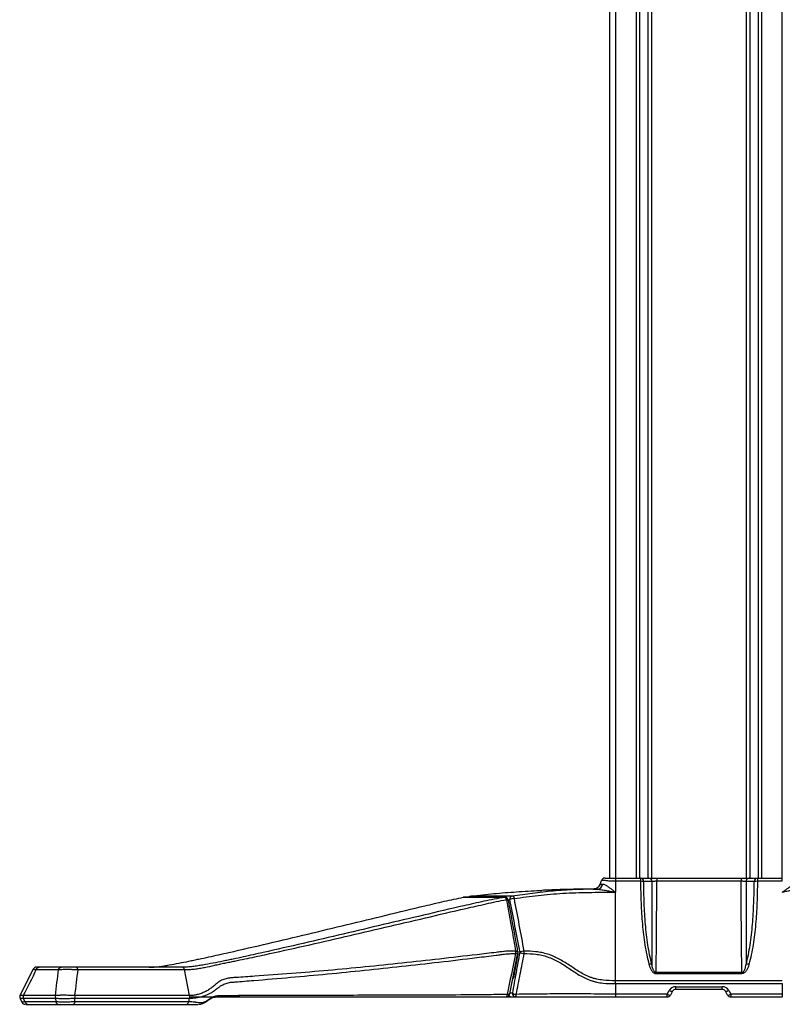
# Paper-space layout '_Left' of a CAD drawing. Units: inches. Extents: x -14.8 to 14.8, y -30.3 to 2.8.
# Drawn here: x -11.4 to 1.4, y -30.3 to -13.7 of the extents above; entities that cross this region are included whole.
import ezdxf

# ---------------------------------------------------------------- set-up
doc = ezdxf.new("R2010")
doc.units = ezdxf.units.IN
doc.header["$MEASUREMENT"] = 0

psp = doc.layouts.new('_Left')

# ---------------------------------------------------------------- linework, layer by layer
at = {"color": 7, "linetype": 'Continuous', "lineweight": 25}
for p, q in [((-1.5, -28.188), (-1.5, -0.188)), ((-1.402, -0.188), (-1.402, -28.243)), ((-1.054, -28.188), (-1.054, -0.188)), ((-1.001, -0.188), (-1.001, -28.188)), ((-0.854, -28.188), (-0.854, -0.188)), ((-0.801, -0.188), (-0.801, -28.188)), ((0.801, -28.188), (0.801, -0.188)), ((0.854, -0.188), (0.854, -28.188)), ((1.001, -28.188), (1.001, -0.188)), ((1.054, -0.188), (1.054, -28.188)), ((1.402, -28.243), (1.402, -0.188)), ((-1.5, -26.779), (-1.501, -26.779)), ((-1.501, -26.976), (-1.5, -26.976)), ((-1.5, -27.184), (-1.501, -27.184)), ((-1.501, -27.408), (-1.5, -27.408)), ((-1.402, -28.188), (-0.846, -28.188)), ((-0.982, -28.243), (-1.402, -28.243)), ((-0.982, -28.188), (-0.982, -28.243)), ((-0.792, -28.246), (-0.928, -28.246)), ((-0.71, -28.188), (-0.71, -28.243)), ((-0.71, -28.188), (0.71, -28.188)), ((0.71, -28.243), (-0.71, -28.243)), ((0.71, -28.188), (0.71, -28.243)), ((0.928, -28.246), (0.792, -28.246)), ((0.846, -28.188), (1.402, -28.188)), ((0.982, -28.188), (0.982, -28.243)), ((1.402, -28.243), (0.982, -28.243)), ((-3.831, -28.492), (-3.833, -28.492)), ((-1.78, -28.375), (-1.78, -28.375)), ((-3.963, -28.512), (-3.959, -28.512)), ((-3.183, -30.137), (-3.046, -29.449)), ((-11.202, -29.722), (-11.423, -30.164)), ((-11.149, -29.729), (-10.774, -29.729)), ((-10.724, -29.688), (-11.099, -29.688)), ((-8.658, -29.729), (-8.575, -30.166)), ((0.722, -29.78), (-0.722, -29.78)), ((-0.722, -29.78), (-0.722, -29.796)), ((-0.722, -29.796), (0.722, -29.796)), ((0.722, -29.78), (0.722, -29.796)), ((1.402, -29.915), (-1.402, -29.915)), ((-1.402, -29.964), (-1.402, -30.188)), ((-1.402, -29.964), (1.402, -29.964)), ((1.402, -29.964), (1.402, -30.188)), ((-3.14, -30.125), (-3.179, -30.125)), ((-0.536, -30.141), (-1.402, -30.141)), ((-0.536, -30.141), (-0.5, -30.079)), ((-0.536, -30.188), (-0.536, -30.141)), ((-0.446, -30.094), (-0.482, -30.156)), ((-0.392, -30.016), (0.392, -30.016)), ((-0.392, -30.062), (-0.392, -30.016)), ((0.392, -30.062), (-0.392, -30.062)), ((0.392, -30.062), (0.392, -30.016)), ((0.482, -30.156), (0.446, -30.094)), ((0.5, -30.079), (0.536, -30.141)), ((1.402, -30.141), (0.536, -30.141)), ((0.536, -30.141), (0.536, -30.188)), ((-11.422, -30.213), (-11.389, -30.278)), ((-10.827, -30.166), (-11.367, -30.166)), ((-11.367, -30.209), (-10.827, -30.209)), ((-11.336, -30.271), (-11.367, -30.209)), ((-10.82, -30.271), (-11.336, -30.271)), ((-11.286, -30.313), (-10.769, -30.313)), ((-10.827, -30.209), (-10.82, -30.271)), ((-10.497, -30.271), (-10.504, -30.209)), ((-8.617, -30.313), (-8.617, -30.313)), ((-8.575, -30.209), (-8.587, -30.271)), ((-8.587, -30.271), (-8.587, -30.271)), ((-8.575, -30.209), (-8.575, -30.209)), ((-3.237, -30.188), (-3.087, -30.188)), ((-3.193, -30.161), (-3.193, -30.164)), ((-1.402, -30.188), (-0.536, -30.188)), ((0.536, -30.188), (1.402, -30.188))]:
    psp.add_line(p, q, dxfattribs=at)
at = {"color": 8, "linetype": 'Continuous', "lineweight": 25}
for p, q in [((-3.959, -28.512), (-3.952, -28.511)), ((-3.275, -28.512), (-3.267, -28.511)), ((-3.209, -28.553), (-3.186, -28.553)), ((-3.046, -29.449), (-3.045, -29.449)), ((-3.121, -29.868), (-3.129, -29.868)), ((-3.179, -30.125), (-3.179, -30.115))]:
    psp.add_line(p, q, dxfattribs=at)
at = {"color": 8, "linetype": 'Continuous', "lineweight": 25, "flags": 128}
for points in [[(-3.24, -28.552), (-3.23, -28.553), (-3.22, -28.554), (-3.213, -28.555), (-3.208, -28.558), (-3.206, -28.561), (-3.206, -28.562)], [(-3.084, -29.416), (-3.072, -29.416), (-3.062, -29.417), (-3.054, -29.418), (-3.049, -29.421), (-3.046, -29.424), (-3.046, -29.425)], [(-3.046, -29.449), (-3.046, -29.45), (-3.049, -29.454), (-3.055, -29.456), (-3.063, -29.458), (-3.073, -29.459), (-3.084, -29.459)], [(-11.2, -29.722), (-11.201, -29.723), (-11.187, -29.726), (-11.149, -29.729), (-11.149, -29.729), (-11.149, -29.729)], [(-3.183, -30.137), (-3.184, -30.139), (-3.188, -30.143), (-3.195, -30.146), (-3.204, -30.147), (-3.216, -30.148), (-3.229, -30.147)]]:
    psp.add_lwpolyline(points, dxfattribs=at)
at = {"color": 7, "linetype": 'Continuous', "lineweight": 25, "flags": 128}
psp.add_lwpolyline([(-3.229, -30.147), (-3.23, -30.155), (-3.232, -30.163), (-3.233, -30.17), (-3.235, -30.176), (-3.237, -30.181), (-3.239, -30.185), (-3.242, -30.187), (-3.244, -30.188)], dxfattribs=at)
at = {"color": 7, "linetype": 'Continuous', "lineweight": 25}
for centre, radius, start, end in [((-1.78, -28.25), 0.125, 270.2831, 339.464), ((-1.721, -28.273), 0.103, 274.993, 347.9968), ((-1.581, -28.25), 0.0625, 90, 160.4558), ((-0.987, -28.246), 0.0582, 359.1104, 85.8924), ((-0.977, -28.574), 0.331, 81.6352, 91.0124), ((-0.85, -28.246), 0.0582, 359.1104, 85.8924), ((0.85, -28.246), 0.0582, 94.1076, 180.8896), ((0.987, -28.246), 0.0582, 94.1076, 180.8896), ((0.977, -28.574), 0.331, 88.9876, 98.3648), ((-3.825, -28.554), 0.0625, 97.7171, 136.3399), ((-3.127, -28.55), 0.0599, 102.4036, 183.4158), ((-3.154, -28.537), 0.0483, 6.4142, 72.5925), ((-3.952, -28.573), 0.0625, 90.0711, 99.9264), ((-3.29, -28.559), 0.0497, 7.5071, 72.5636), ((-3.267, -28.573), 0.0625, 10.4861, 89.9154), ((-3.104, -28.7), 0.167, 90.5002, 119.269), ((-3.237, -29.435), 0.154, 351.2602, 7.2511), ((-3.107, -29.437), 0.0625, 348.7212, 10.4703), ((-3.103, -29.438), 0.0588, 349.8286, 9.4514), ((-2.935, -29.581), 0.164, 91.886, 119.5657), ((-2.935, -29.291), 0.167, 241.0814, 268.0386), ((-3.101, -29.436), 0.162, 351.9723, 6.8832), ((-0.819, -29.724), 0.0875, 72.3924, 104.644), ((0.819, -29.724), 0.0875, 75.356, 107.6076), ((-11.146, -29.75), 0.0625, 89.9924, 152.676), ((-3.146, -29.867), 0.0253, 300.1508, 356.7687), ((-3.244, -30.125), 0.0625, 270, 348.6392), ((-3.062, -29.984), 0.162, 240.9741, 265.7637), ((-3.082, -30.129), 0.0585, 175.867, 265.1618), ((-3.126, -30.152), 0.0531, 318.0165, 7.7222), ((-0.492, -30.088), 0.0693, 230.5136, 278.3623), ((-0.392, -30.141), 0.125, 90, 150), ((-0.456, -30.025), 0.0693, 230.5136, 278.3623), ((-0.392, -30.125), 0.0625, 90, 150), ((0.392, -30.141), 0.125, 30, 90), ((0.392, -30.125), 0.0625, 30, 90), ((0.456, -30.025), 0.0693, 261.6377, 309.4864), ((0.492, -30.088), 0.0693, 261.6377, 309.4864), ((-11.333, -30.25), 0.0625, 207.0531, 270.0104), ((-0.536, -30.125), 0.0625, 270, 330), ((0.536, -30.125), 0.0625, 210, 270)]:
    psp.add_arc(centre, radius, start, end, dxfattribs=at)
at = {"color": 8, "linetype": 'Continuous', "lineweight": 25}
psp.add_arc((-3.823, -28.542), 0.051, 98.3431, 141.0816, dxfattribs=at)
at = {"color": 7, "linetype": 'Continuous', "lineweight": 25}
for points, knots in [([(-1.667, -28.302), (-1.668, -28.304), (-1.673, -28.314), (-1.687, -28.335), (-1.714, -28.356), (-1.747, -28.371), (-1.769, -28.372), (-1.78, -28.373)], [0, 0, 0, 0, 0.059433, 0.248042, 0.527598, 0.769279, 1, 1, 1, 1]), ([(-1.62, -28.294), (-1.628, -28.295), (-1.635, -28.296), (-1.644, -28.296), (-1.647, -28.297), (-1.651, -28.297), (-1.654, -28.297), (-1.657, -28.296), (-1.658, -28.296), (-1.66, -28.295), (-1.661, -28.295), (-1.662, -28.295), (-1.662, -28.294), (-1.663, -28.294), (-1.663, -28.294), (-1.663, -28.294)], [0, 0, 0, 0, 0.25, 0.25, 0.375, 0.375, 0.5, 0.5, 0.625, 0.625, 0.75, 0.75, 0.875, 0.875, 1, 1, 1, 1]), ([(-1.402, -28.243), (-1.417, -28.243), (-1.433, -28.243), (-1.463, -28.242), (-1.478, -28.241), (-1.507, -28.239), (-1.521, -28.237), (-1.541, -28.235), (-1.547, -28.234), (-1.559, -28.233), (-1.565, -28.232), (-1.582, -28.23), (-1.592, -28.229), (-1.609, -28.228), (-1.617, -28.228), (-1.625, -28.228), (-1.628, -28.228), (-1.632, -28.228), (-1.634, -28.228), (-1.638, -28.229), (-1.64, -28.229), (-1.64, -28.229)], [0, 0, 0, 0, 0.125, 0.125, 0.25, 0.25, 0.375, 0.375, 0.4375, 0.4375, 0.5, 0.5, 0.625, 0.625, 0.75, 0.75, 0.8125, 0.8125, 0.875, 0.875, 1, 1, 1, 1]), ([(-1.573, -28.307), (-1.582, -28.302), (-1.59, -28.299), (-1.605, -28.294), (-1.613, -28.293), (-1.62, -28.294)], [0, 0, 0, 0, 0.5, 0.5, 1, 1, 1, 1]), ([(-1.581, -28.188), (-1.581, -28.188), (-1.58, -28.188), (-1.577, -28.188), (-1.576, -28.188), (-1.573, -28.188), (-1.571, -28.188), (-1.564, -28.188), (-1.559, -28.188), (-1.546, -28.188), (-1.538, -28.188), (-1.521, -28.188), (-1.511, -28.188), (-1.491, -28.188), (-1.48, -28.188), (-1.448, -28.188), (-1.425, -28.188), (-1.402, -28.188)], [0, 0, 0, 0, 0.125, 0.125, 0.1875, 0.1875, 0.25, 0.25, 0.375, 0.375, 0.5, 0.5, 0.625, 0.625, 0.75, 0.75, 1, 1, 1, 1]), ([(-1.402, -28.428), (-1.417, -28.417), (-1.432, -28.407), (-1.461, -28.386), (-1.476, -28.375), (-1.504, -28.353), (-1.518, -28.342), (-1.539, -28.327), (-1.546, -28.323), (-1.559, -28.314), (-1.566, -28.31), (-1.573, -28.307)], [0, 0, 0, 0, 0.25, 0.25, 0.5, 0.5, 0.75, 0.75, 0.875, 0.875, 1, 1, 1, 1]), ([(-0.982, -28.243), (-0.982, -28.366), (-0.98, -28.487), (-0.973, -28.668), (-0.97, -28.728), (-0.962, -28.847), (-0.958, -28.906), (-0.947, -29.023), (-0.941, -29.082), (-0.927, -29.197), (-0.919, -29.254), (-0.892, -29.423), (-0.87, -29.533), (-0.841, -29.64)], [0, 0, 0, 0, 0.25, 0.25, 0.375, 0.375, 0.5, 0.5, 0.625, 0.625, 0.75, 0.75, 1, 1, 1, 1]), ([(-0.793, -29.641), (-0.821, -29.534), (-0.842, -29.425), (-0.868, -29.256), (-0.876, -29.199), (-0.889, -29.084), (-0.895, -29.026), (-0.905, -28.909), (-0.909, -28.85), (-0.916, -28.731), (-0.919, -28.671), (-0.926, -28.49), (-0.928, -28.369), (-0.928, -28.246)], [0, 0, 0, 0, 0.25, 0.25, 0.375, 0.375, 0.5, 0.5, 0.625, 0.625, 0.75, 0.75, 1, 1, 1, 1]), ([(-0.846, -28.188), (-0.839, -28.188), (-0.83, -28.188), (-0.816, -28.188), (-0.811, -28.188), (-0.8, -28.188), (-0.794, -28.188), (-0.777, -28.188), (-0.764, -28.188), (-0.738, -28.188), (-0.724, -28.188), (-0.71, -28.188)], [0, 0, 0, 0, 0.25, 0.25, 0.375, 0.375, 0.5, 0.5, 0.75, 0.75, 1, 1, 1, 1]), ([(-0.792, -28.246), (-0.792, -28.377), (-0.792, -28.505), (-0.792, -28.694), (-0.792, -28.756), (-0.792, -28.849), (-0.792, -28.879), (-0.792, -28.94), (-0.792, -28.97), (-0.792, -29.117), (-0.792, -29.23), (-0.793, -29.391), (-0.793, -29.444), (-0.793, -29.545), (-0.793, -29.594), (-0.793, -29.641)], [0, 0, 0, 0, 0.25, 0.25, 0.375, 0.375, 0.4375, 0.4375, 0.5, 0.5, 0.75, 0.75, 0.875, 0.875, 1, 1, 1, 1]), ([(-0.71, -28.243), (-0.719, -28.243), (-0.727, -28.243), (-0.743, -28.243), (-0.75, -28.244), (-0.764, -28.244), (-0.771, -28.245), (-0.782, -28.245), (-0.787, -28.246), (-0.792, -28.246)], [0, 0, 0, 0, 0.25, 0.25, 0.5, 0.5, 0.75, 0.75, 1, 1, 1, 1]), ([(-0.722, -29.78), (-0.721, -29.731), (-0.72, -29.68), (-0.718, -29.574), (-0.718, -29.518), (-0.717, -29.431), (-0.716, -29.401), (-0.716, -29.341), (-0.715, -29.31), (-0.715, -29.217), (-0.714, -29.154), (-0.713, -29.023), (-0.713, -28.956), (-0.712, -28.853), (-0.712, -28.818), (-0.712, -28.748), (-0.712, -28.713), (-0.711, -28.606), (-0.711, -28.535), (-0.711, -28.39), (-0.711, -28.317), (-0.71, -28.243)], [0, 0, 0, 0, 0.125, 0.125, 0.25, 0.25, 0.3125, 0.3125, 0.375, 0.375, 0.5, 0.5, 0.625, 0.625, 0.6875, 0.6875, 0.75, 0.75, 0.875, 0.875, 1, 1, 1, 1]), ([(0.71, -28.188), (0.724, -28.188), (0.738, -28.188), (0.764, -28.188), (0.777, -28.188), (0.794, -28.188), (0.8, -28.188), (0.811, -28.188), (0.816, -28.188), (0.83, -28.188), (0.839, -28.188), (0.846, -28.188)], [0, 0, 0, 0, 0.25, 0.25, 0.5, 0.5, 0.625, 0.625, 0.75, 0.75, 1, 1, 1, 1]), ([(0.722, -29.78), (0.721, -29.731), (0.72, -29.68), (0.718, -29.574), (0.718, -29.518), (0.717, -29.431), (0.716, -29.401), (0.716, -29.341), (0.715, -29.31), (0.715, -29.217), (0.714, -29.154), (0.713, -29.023), (0.713, -28.956), (0.712, -28.853), (0.712, -28.818), (0.712, -28.748), (0.712, -28.713), (0.711, -28.606), (0.711, -28.535), (0.711, -28.39), (0.711, -28.317), (0.71, -28.243)], [0, 0, 0, 0, 0.125, 0.125, 0.25, 0.25, 0.3125, 0.3125, 0.375, 0.375, 0.5, 0.5, 0.625, 0.625, 0.6875, 0.6875, 0.75, 0.75, 0.875, 0.875, 1, 1, 1, 1]), ([(0.792, -28.246), (0.787, -28.246), (0.783, -28.245), (0.771, -28.245), (0.764, -28.244), (0.75, -28.244), (0.743, -28.243), (0.727, -28.243), (0.719, -28.243), (0.71, -28.243)], [0, 0, 0, 0, 0.25, 0.25, 0.5, 0.5, 0.75, 0.75, 1, 1, 1, 1]), ([(0.792, -28.246), (0.792, -28.377), (0.792, -28.505), (0.792, -28.694), (0.792, -28.756), (0.792, -28.849), (0.792, -28.879), (0.792, -28.94), (0.792, -28.97), (0.792, -29.117), (0.792, -29.23), (0.793, -29.391), (0.793, -29.444), (0.793, -29.545), (0.793, -29.594), (0.793, -29.641)], [0, 0, 0, 0, 0.25, 0.25, 0.375, 0.375, 0.4375, 0.4375, 0.5, 0.5, 0.75, 0.75, 0.875, 0.875, 1, 1, 1, 1]), ([(0.793, -29.641), (0.821, -29.534), (0.842, -29.425), (0.868, -29.256), (0.876, -29.199), (0.889, -29.084), (0.895, -29.026), (0.905, -28.909), (0.909, -28.85), (0.916, -28.731), (0.919, -28.671), (0.926, -28.49), (0.928, -28.369), (0.928, -28.246)], [0, 0, 0, 0, 0.25, 0.25, 0.375, 0.375, 0.5, 0.5, 0.625, 0.625, 0.75, 0.75, 1, 1, 1, 1]), ([(0.982, -28.243), (0.982, -28.366), (0.98, -28.487), (0.973, -28.668), (0.97, -28.728), (0.962, -28.847), (0.958, -28.906), (0.947, -29.023), (0.941, -29.082), (0.927, -29.197), (0.919, -29.254), (0.892, -29.423), (0.87, -29.533), (0.841, -29.64)], [0, 0, 0, 0, 0.25, 0.25, 0.375, 0.375, 0.5, 0.5, 0.625, 0.625, 0.75, 0.75, 1, 1, 1, 1]), ([(1.402, -28.428), (1.417, -28.417), (1.432, -28.407), (1.461, -28.386), (1.476, -28.375), (1.504, -28.353), (1.518, -28.342), (1.539, -28.327), (1.546, -28.323), (1.559, -28.314), (1.566, -28.31), (1.573, -28.307)], [0, 0, 0, 0, 0.25, 0.25, 0.5, 0.5, 0.75, 0.75, 0.875, 0.875, 1, 1, 1, 1]), ([(-3.831, -28.492), (-3.704, -28.477), (-3.45, -28.448), (-3.065, -28.418), (-2.792, -28.401), (-2.653, -28.396), (-2.641, -28.395)], [0, 0, 0, 0, 0.3148196, 0.6299676, 0.9678471, 1, 1, 1, 1]), ([(-3.139, -28.491), (-3.161, -28.491), (-3.183, -28.491), (-3.204, -28.492), (-3.291, -28.492), (-3.377, -28.492), (-3.464, -28.492), (-3.586, -28.492), (-3.708, -28.492), (-3.831, -28.492)], [0, 0, 0, 0, 0.003175, 0.003175, 0.003175, 0.015875, 0.015875, 0.015875, 0.03383766, 0.03383766, 0.03383766, 0.03383766]), ([(-1.712, -28.375), (-1.776, -28.376), (-1.839, -28.376), (-1.964, -28.379), (-2.026, -28.381), (-2.149, -28.385), (-2.21, -28.388), (-2.331, -28.396), (-2.391, -28.401), (-2.511, -28.412), (-2.57, -28.418), (-2.687, -28.431), (-2.744, -28.438), (-2.916, -28.46), (-3.028, -28.476), (-3.139, -28.491)], [0, 0, 0, 0, 0.125, 0.125, 0.25, 0.25, 0.375, 0.375, 0.5, 0.5, 0.625, 0.625, 0.75, 0.75, 1, 1, 1, 1]), ([(-3.106, -28.532), (-3.04, -28.523), (-2.975, -28.514), (-2.842, -28.497), (-2.775, -28.488), (-2.639, -28.473), (-2.57, -28.466), (-2.431, -28.454), (-2.36, -28.449), (-2.147, -28.436), (-2.003, -28.432), (-1.782, -28.428), (-1.707, -28.428), (-1.593, -28.428), (-1.555, -28.428), (-1.497, -28.428), (-1.478, -28.428), (-1.45, -28.428), (-1.435, -28.428), (-1.421, -28.428), (-1.411, -28.428), (-1.406, -28.428), (-1.402, -28.428)], [0, 0, 0, 0, 0.125, 0.125, 0.25, 0.25, 0.375, 0.375, 0.5, 0.5, 0.75, 0.75, 0.875, 0.875, 0.9375, 0.9375, 0.96875, 0.96875, 0.984375, 0.992188, 0.992188, 1, 1, 1, 1]), ([(-1.78, -28.375), (-1.78, -28.375), (-1.796, -28.375), (-1.835, -28.375), (-1.906, -28.375), (-1.988, -28.376), (-2.065, -28.377), (-2.125, -28.378), (-2.192, -28.379), (-2.285, -28.382), (-2.404, -28.385), (-2.53, -28.39), (-2.609, -28.394), (-2.641, -28.395)], [0, 0, 0, 0, 0.002935, 0.057954, 0.117786, 0.22134, 0.292895, 0.368437, 0.450485, 0.539052, 0.712153, 0.883646, 1, 1, 1, 1]), ([(-1.78, -28.375), (-1.78, -28.375), (-1.778, -28.375), (-1.775, -28.375), (-1.773, -28.375), (-1.77, -28.375), (-1.767, -28.375), (-1.762, -28.375), (-1.759, -28.375), (-1.751, -28.375), (-1.747, -28.375), (-1.734, -28.375), (-1.724, -28.375), (-1.712, -28.375)], [0, 0, 0, 0, 0.25, 0.25, 0.375, 0.375, 0.5, 0.5, 0.625, 0.625, 0.75, 0.75, 1, 1, 1, 1]), ([(-1.712, -28.375), (-1.7, -28.375), (-1.687, -28.376), (-1.662, -28.38), (-1.649, -28.382), (-1.61, -28.388), (-1.584, -28.393), (-1.532, -28.403), (-1.506, -28.408), (-1.467, -28.416), (-1.454, -28.418), (-1.428, -28.423), (-1.415, -28.425), (-1.402, -28.428)], [0, 0, 0, 0, 0.125, 0.125, 0.25, 0.25, 0.5, 0.5, 0.75, 0.75, 0.875, 0.875, 1, 1, 1, 1]), ([(-1.402, -29.915), (-1.402, -29.684), (-1.402, -29.204), (-1.402, -28.687), (-1.402, -28.428)], [0.0160593, 0.0160593, 0.0160593, 0.0160593, 0.5, 0.9683566, 0.9683566, 0.9683566, 0.9683566]), ([(1.712, -28.375), (1.7, -28.375), (1.687, -28.376), (1.662, -28.38), (1.649, -28.382), (1.61, -28.388), (1.584, -28.393), (1.532, -28.403), (1.506, -28.408), (1.467, -28.416), (1.454, -28.418), (1.428, -28.423), (1.415, -28.425), (1.402, -28.428)], [0, 0, 0, 0, 0.125, 0.125, 0.25, 0.25, 0.5, 0.5, 0.75, 0.75, 0.875, 0.875, 1, 1, 1, 1]), ([(-9.252, -29.688), (-9.223, -29.688), (-9.194, -29.687), (-9.137, -29.683), (-9.109, -29.681), (-9.052, -29.674), (-9.024, -29.67), (-8.968, -29.661), (-8.94, -29.656), (-8.857, -29.641), (-8.802, -29.631), (-8.692, -29.609), (-8.636, -29.598), (-8.553, -29.581), (-8.525, -29.575), (-8.469, -29.563), (-8.441, -29.557), (-8.357, -29.54), (-8.301, -29.527), (-8.134, -29.491), (-8.022, -29.466), (-7.466, -29.34), (-7.023, -29.235), (-6.14, -29.025), (-5.7, -28.918), (-5.044, -28.76), (-4.827, -28.707), (-4.501, -28.63), (-4.392, -28.604), (-4.23, -28.567), (-4.176, -28.555), (-4.068, -28.532), (-4.014, -28.521), (-3.959, -28.512)], [0, 0, 0, 0, 0.015625, 0.015625, 0.03125, 0.03125, 0.046875, 0.046875, 0.0625, 0.0625, 0.09375, 0.09375, 0.125, 0.125, 0.140625, 0.140625, 0.15625, 0.15625, 0.1875, 0.1875, 0.25, 0.25, 0.5, 0.5, 0.75, 0.75, 0.875, 0.875, 0.9375, 0.9375, 0.96875, 0.96875, 1, 1, 1, 1]), ([(-3.275, -28.512), (-3.332, -28.521), (-3.389, -28.532), (-3.503, -28.555), (-3.56, -28.567), (-3.731, -28.604), (-3.844, -28.63), (-4.184, -28.707), (-4.41, -28.76), (-5.088, -28.919), (-5.538, -29.025), (-6.436, -29.236), (-6.885, -29.34), (-7.445, -29.466), (-7.556, -29.491), (-7.724, -29.528), (-7.78, -29.54), (-7.864, -29.558), (-7.892, -29.564), (-7.948, -29.575), (-7.976, -29.581), (-8.061, -29.598), (-8.118, -29.61), (-8.232, -29.631), (-8.289, -29.642), (-8.375, -29.657), (-8.404, -29.661), (-8.461, -29.67), (-8.489, -29.674), (-8.546, -29.681), (-8.574, -29.683), (-8.631, -29.687), (-8.66, -29.688), (-8.688, -29.688)], [0, 0, 0, 0, 0.03125, 0.03125, 0.0625, 0.0625, 0.125, 0.125, 0.25, 0.25, 0.5, 0.5, 0.75, 0.75, 0.8125, 0.8125, 0.84375, 0.84375, 0.859375, 0.859375, 0.875, 0.875, 0.90625, 0.90625, 0.9375, 0.9375, 0.953125, 0.953125, 0.96875, 0.96875, 0.984375, 0.984375, 1, 1, 1, 1]), ([(-8.658, -29.729), (-8.629, -29.729), (-8.601, -29.728), (-8.543, -29.725), (-8.515, -29.723), (-8.458, -29.716), (-8.43, -29.712), (-8.373, -29.702), (-8.345, -29.697), (-8.26, -29.68), (-8.203, -29.668), (-8.119, -29.649), (-8.091, -29.643), (-8.034, -29.63), (-8.006, -29.624), (-7.95, -29.612), (-7.922, -29.607), (-7.865, -29.596), (-7.837, -29.59), (-7.753, -29.573), (-7.696, -29.561), (-7.528, -29.526), (-7.415, -29.502), (-6.853, -29.38), (-6.404, -29.278), (-5.504, -29.069), (-5.053, -28.964), (-4.376, -28.805), (-4.15, -28.752), (-3.809, -28.674), (-3.696, -28.648), (-3.526, -28.61), (-3.469, -28.597), (-3.355, -28.573), (-3.298, -28.562), (-3.24, -28.552)], [0, 0, 0, 0, 0.015625, 0.015625, 0.03125, 0.03125, 0.046875, 0.046875, 0.0625, 0.0625, 0.09375, 0.09375, 0.109375, 0.109375, 0.125, 0.125, 0.140625, 0.140625, 0.15625, 0.15625, 0.1875, 0.1875, 0.25, 0.25, 0.5, 0.5, 0.75, 0.75, 0.875, 0.875, 0.9375, 0.9375, 0.96875, 0.96875, 1, 1, 1, 1]), ([(-3.959, -28.512), (-3.888, -28.511), (-3.817, -28.511), (-3.746, -28.511), (-3.667, -28.511), (-3.589, -28.511), (-3.51, -28.511), (-3.432, -28.511), (-3.353, -28.511), (-3.275, -28.512)], [0, 0, 0, 0, 0.01045625, 0.01045625, 0.01045625, 0.02197227, 0.02197227, 0.02197227, 0.03348844, 0.03348844, 0.03348844, 0.03348844]), ([(-3.267, -28.511), (-3.278, -28.511), (-3.506, -28.51), (-3.735, -28.511), (-3.952, -28.511)], [0, 0, 0, 0, 0.048628, 1, 1, 1, 1]), ([(-3.24, -28.552), (-3.225, -28.637), (-3.21, -28.722), (-3.194, -28.807), (-3.179, -28.892), (-3.163, -28.977), (-3.148, -29.062), (-3.126, -29.18), (-3.105, -29.298), (-3.084, -29.416)], [0, 0, 0, 0, 0.0068734, 0.0068734, 0.0068734, 0.01374768, 0.01374768, 0.01374768, 0.02328231, 0.02328231, 0.02328231, 0.02328231]), ([(-3.046, -29.425), (-3.049, -29.408), (-3.102, -29.12), (-3.155, -28.832), (-3.206, -28.562)], [0, 0, 0, 0, 0.060939, 1, 1, 1, 1]), ([(-3.186, -28.553), (-3.158, -28.701), (-3.13, -28.848), (-3.072, -29.143), (-3.044, -29.29), (-3.016, -29.438)], [0, 0, 0, 0, 0.5, 0.5, 1, 1, 1, 1]), ([(-2.94, -29.417), (-2.968, -29.269), (-2.995, -29.122), (-3.05, -28.827), (-3.078, -28.68), (-3.106, -28.532)], [0, 0, 0, 0, 0.5, 0.5, 1, 1, 1, 1]), ([(-8.098, -30.04), (-8.096, -30.039), (-8.095, -30.038), (-8.092, -30.036), (-8.088, -30.033), (-8.084, -30.03), (-8.076, -30.024), (-8.071, -30.02), (-8.059, -30.012), (-8.054, -30.008), (-8.042, -30), (-8.036, -29.997), (-8.018, -29.987), (-8.006, -29.98), (-7.981, -29.969), (-7.969, -29.964), (-7.943, -29.956), (-7.931, -29.952), (-7.905, -29.946), (-7.892, -29.944), (-7.866, -29.941), (-7.853, -29.94), (-7.827, -29.938), (-7.71, -29.929), (-7.594, -29.919), (-7.283, -29.894), (-7.076, -29.876), (-6.456, -29.822), (-6.042, -29.782), (-5.419, -29.718), (-5.211, -29.696), (-4.794, -29.651), (-4.585, -29.627), (-4.163, -29.578), (-3.952, -29.553), (-3.63, -29.513), (-3.522, -29.5), (-3.387, -29.483), (-3.346, -29.477), (-3.305, -29.472), (-3.278, -29.469), (-3.264, -29.467), (-3.223, -29.463), (-3.195, -29.461), (-3.154, -29.459), (-3.14, -29.459), (-3.112, -29.459), (-3.098, -29.459), (-3.084, -29.459)], [0, 0, 0, 0, 0.000977, 0.000977, 0.001953, 0.003906, 0.003906, 0.007812, 0.007812, 0.011719, 0.011719, 0.015625, 0.015625, 0.023438, 0.023438, 0.03125, 0.03125, 0.039063, 0.039063, 0.046875, 0.046875, 0.054688, 0.054688, 0.0625, 0.125, 0.125, 0.25, 0.25, 0.5, 0.5, 0.625, 0.625, 0.75, 0.75, 0.875, 0.875, 0.9375, 0.9375, 0.953125, 0.960937, 0.960937, 0.96875, 0.96875, 0.984375, 0.984375, 0.992187, 0.992187, 1, 1, 1, 1]), ([(-3.084, -29.416), (-3.111, -29.416), (-3.139, -29.415), (-3.194, -29.417), (-3.221, -29.419), (-3.276, -29.423), (-3.303, -29.427), (-3.357, -29.433), (-3.384, -29.436), (-3.519, -29.452), (-3.627, -29.465), (-3.946, -29.502), (-4.157, -29.527), (-4.577, -29.574), (-4.786, -29.597), (-5.202, -29.642), (-5.409, -29.663), (-6.03, -29.725), (-6.442, -29.762), (-7.061, -29.811), (-7.267, -29.826), (-7.577, -29.848), (-7.68, -29.855), (-7.797, -29.862), (-7.81, -29.863), (-7.836, -29.865), (-7.848, -29.865), (-7.874, -29.867), (-7.887, -29.868), (-7.913, -29.872), (-7.926, -29.874), (-7.963, -29.883), (-7.988, -29.891), (-8.037, -29.911), (-8.061, -29.924), (-8.083, -29.939)], [0, 0, 0, 0, 0.015625, 0.015625, 0.03125, 0.03125, 0.046875, 0.046875, 0.0625, 0.0625, 0.125, 0.125, 0.25, 0.25, 0.375, 0.375, 0.5, 0.5, 0.75, 0.75, 0.875, 0.875, 0.9375, 0.9375, 0.945312, 0.945312, 0.953125, 0.953125, 0.960938, 0.960938, 0.96875, 0.96875, 0.984375, 0.984375, 1, 1, 1, 1]), ([(-3.016, -29.438), (-3.026, -29.495), (-3.036, -29.552), (-3.057, -29.667), (-3.067, -29.724), (-3.088, -29.839), (-3.099, -29.896), (-3.119, -30.01), (-3.13, -30.068), (-3.14, -30.125)], [0, 0, 0, 0, 0.25, 0.25, 0.5, 0.5, 0.75, 0.75, 1, 1, 1, 1]), ([(-3.045, -29.449), (-3.047, -29.459), (-3.051, -29.48), (-3.059, -29.527), (-3.075, -29.615), (-3.097, -29.733), (-3.113, -29.826), (-3.121, -29.868)], [0, 0, 0, 0, 0.071906, 0.155058, 0.33542, 0.696139, 1, 1, 1, 1]), ([(-3.074, -30.145), (-3.063, -30.088), (-3.051, -30.03), (-3.029, -29.916), (-3.018, -29.859), (-2.996, -29.745), (-2.985, -29.688), (-2.963, -29.573), (-2.951, -29.516), (-2.94, -29.459)], [0, 0, 0, 0, 0.25, 0.25, 0.5, 0.5, 0.75, 0.75, 1, 1, 1, 1]), ([(-1.402, -29.915), (-1.473, -29.915), (-1.544, -29.914), (-1.65, -29.903), (-1.685, -29.897), (-1.738, -29.885), (-1.755, -29.881), (-1.789, -29.871), (-1.806, -29.865), (-1.889, -29.835), (-1.95, -29.802), (-2.069, -29.73), (-2.127, -29.691), (-2.243, -29.615), (-2.301, -29.578), (-2.421, -29.515), (-2.483, -29.489), (-2.579, -29.459), (-2.612, -29.45), (-2.677, -29.436), (-2.71, -29.431), (-2.809, -29.42), (-2.875, -29.417), (-2.94, -29.417)], [0, 0, 0, 0, 0.125, 0.125, 0.1875, 0.1875, 0.21875, 0.21875, 0.25, 0.25, 0.375, 0.375, 0.5, 0.5, 0.625, 0.625, 0.75, 0.75, 0.8125, 0.8125, 0.875, 0.875, 1, 1, 1, 1]), ([(-2.94, -29.459), (-2.875, -29.459), (-2.809, -29.461), (-2.726, -29.472), (-2.71, -29.474), (-2.677, -29.48), (-2.66, -29.483), (-2.611, -29.494), (-2.579, -29.503), (-2.516, -29.525), (-2.484, -29.537), (-2.423, -29.565), (-2.393, -29.58), (-2.304, -29.63), (-2.246, -29.668), (-2.131, -29.746), (-2.073, -29.785), (-1.953, -29.855), (-1.89, -29.886), (-1.807, -29.915), (-1.79, -29.921), (-1.755, -29.93), (-1.738, -29.935), (-1.685, -29.946), (-1.65, -29.952), (-1.544, -29.963), (-1.473, -29.964), (-1.402, -29.964)], [0, 0, 0, 0, 0.125, 0.125, 0.15625, 0.15625, 0.1875, 0.1875, 0.25, 0.25, 0.3125, 0.3125, 0.375, 0.375, 0.5, 0.5, 0.625, 0.625, 0.75, 0.75, 0.78125, 0.78125, 0.8125, 0.8125, 0.875, 0.875, 1, 1, 1, 1]), ([(-0.841, -29.64), (-0.837, -29.656), (-0.832, -29.672), (-0.82, -29.704), (-0.813, -29.719), (-0.8, -29.741), (-0.795, -29.748), (-0.784, -29.762), (-0.779, -29.769), (-0.765, -29.78), (-0.758, -29.786), (-0.745, -29.792), (-0.741, -29.793), (-0.732, -29.796), (-0.727, -29.796), (-0.722, -29.796)], [0, 0, 0, 0, 0.25, 0.25, 0.5, 0.5, 0.625, 0.625, 0.75, 0.75, 0.875, 0.875, 0.9375, 0.9375, 1, 1, 1, 1]), ([(-0.722, -29.78), (-0.726, -29.78), (-0.73, -29.779), (-0.737, -29.776), (-0.74, -29.773), (-0.746, -29.769), (-0.748, -29.766), (-0.752, -29.76), (-0.754, -29.758), (-0.76, -29.749), (-0.763, -29.743), (-0.769, -29.731), (-0.771, -29.725), (-0.778, -29.706), (-0.782, -29.693), (-0.788, -29.667), (-0.79, -29.654), (-0.793, -29.641)], [0, 0, 0, 0, 0.0625, 0.0625, 0.125, 0.125, 0.1875, 0.1875, 0.25, 0.25, 0.375, 0.375, 0.5, 0.5, 0.75, 0.75, 1, 1, 1, 1]), ([(0.841, -29.64), (0.837, -29.656), (0.832, -29.672), (0.82, -29.704), (0.813, -29.719), (0.8, -29.741), (0.795, -29.748), (0.784, -29.762), (0.779, -29.769), (0.765, -29.78), (0.758, -29.786), (0.745, -29.792), (0.741, -29.793), (0.732, -29.796), (0.727, -29.796), (0.722, -29.796)], [0, 0, 0, 0, 0.25, 0.25, 0.5, 0.5, 0.625, 0.625, 0.75, 0.75, 0.875, 0.875, 0.9375, 0.9375, 1, 1, 1, 1]), ([(0.722, -29.78), (0.726, -29.78), (0.73, -29.779), (0.737, -29.776), (0.74, -29.773), (0.746, -29.769), (0.748, -29.766), (0.752, -29.76), (0.754, -29.758), (0.76, -29.749), (0.763, -29.743), (0.769, -29.731), (0.771, -29.725), (0.778, -29.706), (0.782, -29.693), (0.788, -29.667), (0.79, -29.654), (0.793, -29.641)], [0, 0, 0, 0, 0.0625, 0.0625, 0.125, 0.125, 0.1875, 0.1875, 0.25, 0.25, 0.375, 0.375, 0.5, 0.5, 0.75, 0.75, 1, 1, 1, 1]), ([(-11.149, -29.729), (-11.145, -29.717), (-11.138, -29.706), (-11.12, -29.692), (-11.109, -29.688), (-11.099, -29.688)], [0, 0, 0, 0, 0.5, 0.5, 1, 1, 1, 1]), ([(-11.099, -29.688), (-11.112, -29.688), (-11.129, -29.688), (-11.136, -29.688), (-11.137, -29.688)], [0, 0, 0, 0, 0.865079, 1, 1, 1, 1]), ([(-10.774, -29.729), (-10.77, -29.717), (-10.763, -29.706), (-10.745, -29.692), (-10.734, -29.688), (-10.724, -29.688)], [0, 0, 0, 0, 0.5, 0.5, 1, 1, 1, 1]), ([(-10.774, -29.729), (-10.765, -29.729), (-10.757, -29.728), (-10.738, -29.727), (-10.728, -29.726), (-10.705, -29.724), (-10.693, -29.724), (-10.672, -29.722), (-10.665, -29.722), (-10.65, -29.722), (-10.642, -29.721), (-10.626, -29.721), (-10.618, -29.722), (-10.602, -29.722), (-10.594, -29.722), (-10.578, -29.723), (-10.57, -29.724), (-10.554, -29.724), (-10.546, -29.725), (-10.523, -29.726), (-10.508, -29.727), (-10.486, -29.728), (-10.479, -29.728), (-10.465, -29.729), (-10.458, -29.729), (-10.451, -29.729)], [0, 0, 0, 0, 0.125, 0.125, 0.25, 0.25, 0.375, 0.375, 0.4375, 0.4375, 0.5, 0.5, 0.5625, 0.5625, 0.625, 0.625, 0.6875, 0.6875, 0.75, 0.75, 0.875, 0.875, 0.9375, 0.9375, 1, 1, 1, 1]), ([(-10.482, -29.688), (-10.503, -29.688), (-10.524, -29.688), (-10.559, -29.688), (-10.571, -29.688), (-10.59, -29.688), (-10.596, -29.688), (-10.609, -29.688), (-10.615, -29.688), (-10.627, -29.688), (-10.633, -29.688), (-10.644, -29.688), (-10.649, -29.688), (-10.664, -29.688), (-10.673, -29.688), (-10.698, -29.688), (-10.711, -29.688), (-10.724, -29.688)], [0, 0, 0, 0, 0.25, 0.25, 0.375, 0.375, 0.4375, 0.4375, 0.5, 0.5, 0.5625, 0.5625, 0.625, 0.625, 0.75, 0.75, 1, 1, 1, 1]), ([(-10.451, -29.729), (-10.453, -29.717), (-10.458, -29.706), (-10.468, -29.692), (-10.475, -29.688), (-10.482, -29.688)], [0, 0, 0, 0, 0.5, 0.5, 1, 1, 1, 1]), ([(-8.658, -29.729), (-8.66, -29.717), (-8.664, -29.706), (-8.675, -29.692), (-8.682, -29.688), (-8.688, -29.688)], [0, 0, 0, 0, 0.5, 0.5, 1, 1, 1, 1]), ([(-8.083, -29.939), (-8.084, -29.94), (-8.086, -29.941), (-8.088, -29.943), (-8.092, -29.946), (-8.095, -29.948), (-8.102, -29.954), (-8.107, -29.957), (-8.121, -29.969), (-8.13, -29.976), (-8.148, -29.992), (-8.157, -29.999), (-8.175, -30.014), (-8.184, -30.021), (-8.212, -30.043), (-8.231, -30.056), (-8.27, -30.081), (-8.29, -30.092), (-8.322, -30.107), (-8.332, -30.112), (-8.353, -30.121), (-8.364, -30.126), (-8.396, -30.137), (-8.418, -30.144), (-8.462, -30.155), (-8.484, -30.159), (-8.518, -30.164), (-8.529, -30.165), (-8.546, -30.166), (-8.552, -30.166), (-8.564, -30.166), (-8.569, -30.166), (-8.575, -30.166)], [0, 0, 0, 0, 0.007813, 0.007813, 0.015625, 0.03125, 0.03125, 0.0625, 0.0625, 0.125, 0.125, 0.1875, 0.1875, 0.25, 0.25, 0.375, 0.375, 0.5, 0.5, 0.5625, 0.5625, 0.625, 0.625, 0.75, 0.75, 0.875, 0.875, 0.9375, 0.9375, 0.96875, 0.96875, 1, 1, 1, 1]), ([(-1.402, -29.964), (-1.402, -29.956), (-1.402, -29.947), (-1.402, -29.93), (-1.402, -29.922), (-1.402, -29.915)], [0, 0, 0, 0, 0.5, 0.5, 1, 1, 1, 1]), ([(-8.575, -30.209), (-8.556, -30.209), (-8.538, -30.208), (-8.501, -30.205), (-8.483, -30.204), (-8.428, -30.196), (-8.393, -30.189), (-8.34, -30.175), (-8.323, -30.169), (-8.289, -30.157), (-8.273, -30.151), (-8.241, -30.136), (-8.225, -30.128), (-8.201, -30.114), (-8.194, -30.109), (-8.182, -30.102), (-8.178, -30.1), (-8.171, -30.095), (-8.167, -30.092), (-8.163, -30.089)], [0, 0, 0, 0, 0.125, 0.125, 0.25, 0.25, 0.5, 0.5, 0.625, 0.625, 0.75, 0.75, 0.875, 0.875, 0.9375, 0.9375, 0.96875, 0.96875, 1, 1, 1, 1]), ([(-3.229, -30.147), (-3.289, -30.148), (-3.349, -30.148), (-3.466, -30.15), (-3.525, -30.151), (-3.698, -30.153), (-3.811, -30.154), (-4.146, -30.157), (-4.361, -30.158), (-4.679, -30.16), (-4.783, -30.16), (-4.991, -30.16), (-5.095, -30.16), (-5.404, -30.161), (-5.609, -30.161), (-6.018, -30.162), (-6.223, -30.162), (-6.634, -30.163), (-6.84, -30.163), (-7.254, -30.165), (-7.461, -30.166), (-7.721, -30.167), (-7.773, -30.167), (-7.878, -30.168), (-7.93, -30.168), (-8.008, -30.169), (-8.034, -30.169), (-8.067, -30.17), (-8.073, -30.17), (-8.086, -30.171), (-8.093, -30.171), (-8.111, -30.173), (-8.123, -30.175), (-8.146, -30.181), (-8.157, -30.184), (-8.178, -30.192), (-8.188, -30.196), (-8.207, -30.206), (-8.216, -30.212), (-8.229, -30.221), (-8.236, -30.225), (-8.242, -30.23), (-8.246, -30.233), (-8.248, -30.235), (-8.25, -30.237)], [0, 0, 0, 0, 0.03125, 0.03125, 0.0625, 0.0625, 0.125, 0.125, 0.25, 0.25, 0.3125, 0.3125, 0.375, 0.375, 0.5, 0.5, 0.625, 0.625, 0.75, 0.75, 0.875, 0.875, 0.90625, 0.90625, 0.9375, 0.9375, 0.953125, 0.953125, 0.957031, 0.957031, 0.960937, 0.960937, 0.96875, 0.96875, 0.976562, 0.976562, 0.984375, 0.984375, 0.992187, 0.992187, 0.996094, 0.998047, 0.998047, 1, 1, 1, 1]), ([(-8.163, -30.089), (-8.16, -30.088), (-8.158, -30.086), (-8.152, -30.082), (-8.15, -30.08), (-8.141, -30.074), (-8.136, -30.07), (-8.12, -30.058), (-8.109, -30.049), (-8.098, -30.04)], [0, 0, 0, 0, 0.125, 0.125, 0.25, 0.25, 0.5, 0.5, 1, 1, 1, 1]), ([(-1.402, -30.141), (-1.472, -30.141), (-1.542, -30.141), (-1.682, -30.14), (-1.752, -30.14), (-1.892, -30.138), (-1.962, -30.138), (-2.102, -30.138), (-2.172, -30.138), (-2.382, -30.138), (-2.521, -30.139), (-2.799, -30.142), (-2.937, -30.143), (-3.074, -30.145)], [0, 0, 0, 0, 0.125, 0.125, 0.25, 0.25, 0.375, 0.375, 0.5, 0.5, 0.75, 0.75, 1, 1, 1, 1]), ([(-11.42, -30.159), (-11.42, -30.16), (-11.425, -30.167), (-11.428, -30.184), (-11.427, -30.203), (-11.421, -30.213), (-11.42, -30.216)], [0, 0, 0, 0, 0.049381, 0.429314, 0.846358, 1, 1, 1, 1]), ([(-11.336, -30.271), (-11.332, -30.283), (-11.325, -30.294), (-11.308, -30.308), (-11.297, -30.313), (-11.286, -30.313)], [0, 0, 0, 0, 0.5, 0.5, 1, 1, 1, 1]), ([(-11.322, -30.313), (-11.322, -30.313), (-11.316, -30.313), (-11.301, -30.313), (-11.286, -30.313)], [0, 0, 0, 0, 0.000906, 1, 1, 1, 1]), ([(-10.504, -30.166), (-10.518, -30.166), (-10.532, -30.166), (-10.561, -30.164), (-10.576, -30.164), (-10.607, -30.162), (-10.623, -30.161), (-10.656, -30.159), (-10.672, -30.159), (-10.704, -30.159), (-10.718, -30.159), (-10.739, -30.161), (-10.746, -30.161), (-10.758, -30.162), (-10.764, -30.162), (-10.781, -30.164), (-10.791, -30.164), (-10.81, -30.166), (-10.819, -30.166), (-10.827, -30.166)], [0, 0, 0, 0, 0.125, 0.125, 0.25, 0.25, 0.375, 0.375, 0.5, 0.5, 0.625, 0.625, 0.6875, 0.6875, 0.75, 0.75, 0.875, 0.875, 1, 1, 1, 1]), ([(-10.827, -30.209), (-10.819, -30.209), (-10.81, -30.209), (-10.791, -30.211), (-10.781, -30.211), (-10.764, -30.213), (-10.758, -30.213), (-10.746, -30.214), (-10.739, -30.214), (-10.718, -30.216), (-10.704, -30.216), (-10.672, -30.216), (-10.656, -30.216), (-10.623, -30.214), (-10.607, -30.213), (-10.576, -30.211), (-10.561, -30.211), (-10.532, -30.209), (-10.518, -30.209), (-10.504, -30.209)], [0, 0, 0, 0, 0.125, 0.125, 0.25, 0.25, 0.3125, 0.3125, 0.375, 0.375, 0.5, 0.5, 0.625, 0.625, 0.75, 0.75, 0.875, 0.875, 1, 1, 1, 1]), ([(-10.497, -30.271), (-10.511, -30.271), (-10.525, -30.272), (-10.554, -30.273), (-10.569, -30.274), (-10.599, -30.276), (-10.615, -30.276), (-10.639, -30.278), (-10.648, -30.278), (-10.664, -30.278), (-10.672, -30.279), (-10.688, -30.279), (-10.695, -30.278), (-10.71, -30.278), (-10.717, -30.278), (-10.738, -30.277), (-10.751, -30.276), (-10.774, -30.274), (-10.784, -30.273), (-10.803, -30.272), (-10.811, -30.271), (-10.82, -30.271)], [0, 0, 0, 0, 0.125, 0.125, 0.25, 0.25, 0.375, 0.375, 0.4375, 0.4375, 0.5, 0.5, 0.5625, 0.5625, 0.625, 0.625, 0.75, 0.75, 0.875, 0.875, 1, 1, 1, 1]), ([(-10.82, -30.271), (-10.816, -30.283), (-10.809, -30.294), (-10.791, -30.308), (-10.78, -30.313), (-10.769, -30.313)], [0, 0, 0, 0, 0.5, 0.5, 1, 1, 1, 1]), ([(-10.769, -30.313), (-10.756, -30.313), (-10.743, -30.313), (-10.719, -30.313), (-10.71, -30.313), (-10.69, -30.313), (-10.679, -30.313), (-10.66, -30.313), (-10.654, -30.313), (-10.642, -30.313), (-10.635, -30.313), (-10.617, -30.313), (-10.605, -30.313), (-10.57, -30.313), (-10.549, -30.313), (-10.527, -30.313)], [0, 0, 0, 0, 0.25, 0.25, 0.375, 0.375, 0.5, 0.5, 0.5625, 0.5625, 0.625, 0.625, 0.75, 0.75, 1, 1, 1, 1]), ([(-10.497, -30.271), (-10.499, -30.283), (-10.503, -30.294), (-10.514, -30.308), (-10.521, -30.313), (-10.527, -30.313)], [0, 0, 0, 0, 0.5, 0.5, 1, 1, 1, 1]), ([(-10.527, -30.313), (-10.451, -30.313), (-10.375, -30.313), (-10.299, -30.313), (-9.994, -30.313), (-9.69, -30.313), (-9.385, -30.313), (-9.129, -30.313), (-8.873, -30.313), (-8.617, -30.313)], [0, 0, 0, 0, 0.0067884, 0.0067884, 0.0067884, 0.03394201, 0.03394201, 0.03394201, 0.05675748, 0.05675748, 0.05675748, 0.05675748]), ([(-8.575, -30.166), (-8.817, -30.166), (-9.058, -30.166), (-9.3, -30.166), (-9.376, -30.166), (-9.452, -30.166), (-9.528, -30.166), (-9.854, -30.166), (-10.179, -30.166), (-10.504, -30.166)], [0, 0, 0, 0, 0.02153835, 0.02153835, 0.02153835, 0.02832651, 0.02832651, 0.02832651, 0.05733479, 0.05733479, 0.05733479, 0.05733479]), ([(-10.504, -30.209), (-10.103, -30.209), (-9.702, -30.209), (-9.3, -30.209), (-9.058, -30.209), (-8.817, -30.209), (-8.575, -30.209)], [0, 0, 0, 0, 0.0357962, 0.0357962, 0.0357962, 0.05733459, 0.05733459, 0.05733459, 0.05733459]), ([(-8.587, -30.271), (-8.843, -30.271), (-9.099, -30.271), (-9.355, -30.271), (-9.659, -30.271), (-9.964, -30.271), (-10.268, -30.271), (-10.345, -30.271), (-10.421, -30.271), (-10.497, -30.271)], [0, 0, 0, 0, 0.02281486, 0.02281486, 0.02281486, 0.04996819, 0.04996819, 0.04996819, 0.05675658, 0.05675658, 0.05675658, 0.05675658]), ([(-8.587, -30.271), (-8.589, -30.283), (-8.593, -30.294), (-8.604, -30.308), (-8.611, -30.313), (-8.617, -30.313)], [0, 0, 0, 0, 0.5, 0.5, 1, 1, 1, 1]), ([(-8.587, -30.271), (-8.589, -30.283), (-8.593, -30.294), (-8.604, -30.308), (-8.611, -30.313), (-8.617, -30.313)], [0, 0, 0, 0, 0.5, 0.5, 1, 1, 1, 1]), ([(-8.617, -30.313), (-8.608, -30.313), (-8.599, -30.313), (-8.581, -30.313), (-8.572, -30.313), (-8.546, -30.313), (-8.53, -30.313), (-8.499, -30.313), (-8.484, -30.313), (-8.463, -30.313), (-8.456, -30.313), (-8.442, -30.313), (-8.436, -30.313), (-8.429, -30.313)], [0, 0, 0, 0, 0.125, 0.125, 0.25, 0.25, 0.5, 0.5, 0.75, 0.75, 0.875, 0.875, 1, 1, 1, 1]), ([(-8.401, -30.288), (-8.414, -30.287), (-8.427, -30.286), (-8.448, -30.283), (-8.455, -30.282), (-8.469, -30.279), (-8.476, -30.278), (-8.499, -30.275), (-8.516, -30.273), (-8.541, -30.272), (-8.55, -30.272), (-8.568, -30.271), (-8.578, -30.271), (-8.587, -30.271)], [0, 0, 0, 0, 0.25, 0.25, 0.375, 0.375, 0.5, 0.5, 0.75, 0.75, 0.875, 0.875, 1, 1, 1, 1]), ([(-8.552, -30.188), (-8.427, -30.188), (-8.177, -30.188), (-7.83, -30.188), (-7.608, -30.188), (-7.511, -30.188)], [0, 0, 0, 0, 0.357944, 0.715925, 1, 1, 1, 1]), ([(-8.419, -30.311), (-8.413, -30.311), (-8.394, -30.311), (-8.358, -30.303), (-8.313, -30.283), (-8.275, -30.257), (-8.24, -30.23), (-8.217, -30.218), (-8.206, -30.213)], [0, 0, 0, 0, 0.070163, 0.259303, 0.448584, 0.631455, 0.822685, 1, 1, 1, 1]), ([(-8.25, -30.237), (-8.274, -30.256), (-8.298, -30.269), (-8.336, -30.282), (-8.349, -30.285), (-8.368, -30.288), (-8.375, -30.288), (-8.388, -30.288), (-8.394, -30.288), (-8.401, -30.288)], [0, 0, 0, 0, 0.5, 0.5, 0.75, 0.75, 0.875, 0.875, 1, 1, 1, 1]), ([(-8.215, -30.217), (-8.211, -30.213), (-8.193, -30.201), (-8.153, -30.191), (-7.921, -30.175), (-7.494, -30.193), (-6.693, -30.184), (-5.902, -30.188), (-5.116, -30.187), (-4.592, -30.188), (-4.115, -30.188), (-3.689, -30.188), (-3.392, -30.188), (-3.244, -30.188)], [0, 0, 0, 0, 0.004474, 0.016495, 0.029001, 0.150626, 0.272242, 0.521749, 0.640285, 0.758776, 0.839203, 0.919705, 1, 1, 1, 1]), ([(-3.173, -30.188), (-3.178, -30.187), (-3.187, -30.185), (-3.193, -30.176), (-3.192, -30.167), (-3.192, -30.164)], [0, 0, 0, 0, 0.337769, 0.758617, 1, 1, 1, 1]), ([(-3.087, -30.188), (-2.949, -30.188), (-2.81, -30.188), (-2.53, -30.188), (-2.39, -30.188), (-2.108, -30.188), (-1.967, -30.188), (-1.684, -30.188), (-1.543, -30.188), (-1.402, -30.188)], [0, 0, 0, 0, 0.25, 0.25, 0.5, 0.5, 0.75, 0.75, 1, 1, 1, 1])]:
    psp.add_open_spline(points, degree=3, knots=knots, dxfattribs=at)
for points in [[(-1.663, -28.294), (-1.655, -28.273), (-1.647, -28.251), (-1.64, -28.229)], [(-1.402, -28.243), (-1.402, -28.287), (-1.402, -28.331), (-1.402, -28.375)], [(-1.402, -28.375), (-1.402, -28.393), (-1.402, -28.41), (-1.402, -28.428)], [(-3.084, -29.459), (-3.133, -29.688), (-3.18, -29.918), (-3.229, -30.147)], [(-11.149, -29.729), (-11.222, -29.874), (-11.294, -30.02), (-11.367, -30.166)], [(-10.827, -30.166), (-10.809, -30.02), (-10.792, -29.874), (-10.774, -29.729)], [(-10.451, -29.729), (-10.469, -29.875), (-10.487, -30.02), (-10.504, -30.166)], [(-8.688, -29.688), (-9.286, -29.688), (-9.884, -29.688), (-10.482, -29.688)], [(-10.451, -29.729), (-9.853, -29.729), (-9.255, -29.729), (-8.658, -29.729)], [(-11.367, -30.166), (-11.372, -30.18), (-11.372, -30.195), (-11.367, -30.209)], [(-10.827, -30.166), (-10.832, -30.18), (-10.832, -30.195), (-10.827, -30.209)], [(-10.504, -30.166), (-10.502, -30.18), (-10.502, -30.195), (-10.504, -30.209)], [(-8.575, -30.166), (-8.573, -30.18), (-8.573, -30.195), (-8.575, -30.209)], [(-8.575, -30.166), (-8.573, -30.18), (-8.573, -30.195), (-8.575, -30.209)]]:
    psp.add_open_spline(points, degree=3, dxfattribs=at)
at = {"color": 8, "linetype": 'Continuous', "lineweight": 25}
for points, knots in [([(-11.367, -30.166), (-11.376, -30.166), (-11.384, -30.166), (-11.399, -30.164), (-11.405, -30.164), (-11.415, -30.162), (-11.419, -30.161), (-11.421, -30.159), (-11.42, -30.159), (-11.416, -30.159)], [0, 0, 0, 0, 0.25, 0.25, 0.5, 0.5, 0.75, 0.75, 1, 1, 1, 1]), ([(-11.416, -30.216), (-11.42, -30.216), (-11.421, -30.216), (-11.419, -30.214), (-11.415, -30.213), (-11.405, -30.211), (-11.399, -30.211), (-11.384, -30.209), (-11.376, -30.209), (-11.367, -30.209)], [0, 0, 0, 0, 0.25, 0.25, 0.5, 0.5, 0.75, 0.75, 1, 1, 1, 1]), ([(-11.336, -30.271), (-11.336, -30.271), (-11.351, -30.271), (-11.374, -30.273), (-11.391, -30.277), (-11.388, -30.278), (-11.388, -30.278)], [0, 0, 0, 0, 0.000015, 0.539412, 0.926047, 1, 1, 1, 1])]:
    psp.add_open_spline(points, degree=3, knots=knots, dxfattribs=at)

doc.saveas('drawing.dxf')
